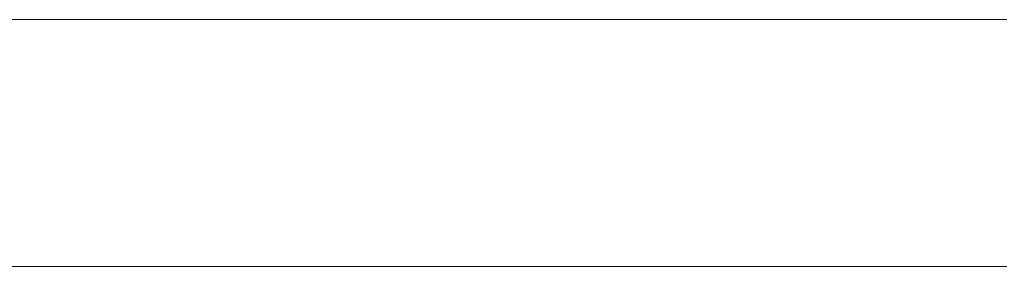
# Model space of a CAD drawing. Units: millimetres. Extents: x 0 to 24042, y 0 to 16800.
# Drawn here: x 16612 to 16668, y 966 to 980 of the extents above; entities that cross this region are included whole.
import ezdxf

# ---------------------------------------------------------------- set-up
doc = ezdxf.new("R2010")
doc.units = ezdxf.units.MM
doc.header["$MEASUREMENT"] = 0
doc.layers.add('(1) Shape lines', color=7, linetype='Continuous', lineweight=35)

# ---------------------------------------------------------------- blocks, each defined once
blk = doc.blocks.new('HATCH_218_5ec53f49-f9d5-4373-a66b-0a4e7c244100')
at = {"layer": '(1) Shape lines', "color": 0, "lineweight": 9}
for p, q in [((16612.924, 980), (16611.685, 980)), ((16613.002, 966), (16611.685, 966))]:
    blk.add_line(p, q, dxfattribs=at)
blk = doc.blocks.new('HATCH_219_d5b3e21b-04ec-434c-9120-d0759969086d')
at = {"layer": '(1) Shape lines', "color": 0, "lineweight": 9}
for p, q in [((16613.619, 980), (16612.924, 980)), ((16613.619, 966), (16613.002, 966))]:
    blk.add_line(p, q, dxfattribs=at)
blk = doc.blocks.new('HATCH_224_ffb0cd46-656e-4bc2-bf23-e9ed97118052')
at = {"layer": '(1) Shape lines', "color": 0, "lineweight": 9}
for p, q in [((16615.151, 980), (16613.619, 980)), ((16615.248, 966), (16613.619, 966))]:
    blk.add_line(p, q, dxfattribs=at)
blk = doc.blocks.new('HATCH_225_806a27e3-6171-4bae-bed8-bbcd9a818363')
at = {"layer": '(1) Shape lines', "color": 0, "lineweight": 9}
for p, q in [((16616.052, 980), (16615.151, 980)), ((16616.052, 966), (16615.248, 966))]:
    blk.add_line(p, q, dxfattribs=at)
blk = doc.blocks.new('HATCH_230_b682ffd6-90dd-4c2b-9e4e-21adc5aa793e')
at = {"layer": '(1) Shape lines', "color": 0, "lineweight": 9}
for p, q in [((16616.555, 980), (16616.052, 980)), ((16616.586, 966), (16616.052, 966))]:
    blk.add_line(p, q, dxfattribs=at)
blk = doc.blocks.new('HATCH_231_bbd9448c-d009-408c-8b33-70920152d256')
at = {"layer": '(1) Shape lines', "color": 0, "lineweight": 9}
for p, q in [((16616.854, 980), (16616.555, 980)), ((16616.854, 966), (16616.586, 966))]:
    blk.add_line(p, q, dxfattribs=at)
blk = doc.blocks.new('HATCH_236_c7373413-5c4d-4baf-84de-e56a87c8cedb')
at = {"layer": '(1) Shape lines', "color": 0, "lineweight": 9}
for p, q in [((16617.925, 980), (16616.854, 980)), ((16617.992, 966), (16616.854, 966))]:
    blk.add_line(p, q, dxfattribs=at)
blk = doc.blocks.new('HATCH_237_2af35dab-9bba-48a6-b65e-fcbc0d5a1524')
at = {"layer": '(1) Shape lines', "color": 0, "lineweight": 9}
for p, q in [((16618.623, 980), (16617.925, 980)), ((16618.623, 966), (16617.992, 966))]:
    blk.add_line(p, q, dxfattribs=at)
blk = doc.blocks.new('HATCH_240_bebc1f6e-5da6-46e1-829e-17fdeced9527')
at = {"layer": '(1) Shape lines', "color": 0, "lineweight": 9}
for p, q in [((16623.694, 980), (16618.623, 980)), ((16624.012, 966), (16618.623, 966))]:
    blk.add_line(p, q, dxfattribs=at)
blk = doc.blocks.new('HATCH_241_bc95e279-9f21-4d97-a844-f0b5d49934da')
at = {"layer": '(1) Shape lines', "color": 0, "lineweight": 9}
for p, q in [((16630.435, 980), (16623.694, 980)), ((16630.435, 966), (16624.012, 966))]:
    blk.add_line(p, q, dxfattribs=at)
blk = doc.blocks.new('HATCH_246_5e692b32-14cf-4d0f-a9b1-31965b0fe4a9')
at = {"layer": '(1) Shape lines', "color": 0, "lineweight": 9}
for p, q in [((16632.57, 980), (16630.435, 980)), ((16632.701, 966), (16630.435, 966))]:
    blk.add_line(p, q, dxfattribs=at)
blk = doc.blocks.new('HATCH_247_a4e6bfb4-6747-499e-ba0a-53b7e9597897')
at = {"layer": '(1) Shape lines', "color": 0, "lineweight": 9}
for p, q in [((16635.358, 980), (16632.57, 980)), ((16635.358, 966), (16632.701, 966))]:
    blk.add_line(p, q, dxfattribs=at)
blk = doc.blocks.new('HATCH_252_34ae44eb-096e-4597-8656-d773c4d8825d')
at = {"layer": '(1) Shape lines', "color": 0, "lineweight": 9}
for p, q in [((16636.835, 980), (16635.358, 980)), ((16636.926, 966), (16635.358, 966))]:
    blk.add_line(p, q, dxfattribs=at)
blk = doc.blocks.new('HATCH_253_b3dfa6e4-8101-435b-9e23-81c422b8204a')
at = {"layer": '(1) Shape lines', "color": 0, "lineweight": 9}
for p, q in [((16638.75, 980), (16636.835, 980)), ((16638.75, 966), (16636.926, 966))]:
    blk.add_line(p, q, dxfattribs=at)
blk = doc.blocks.new('HATCH_258_2e79a7dc-26c6-41d0-9c63-05a3b07f3501')
at = {"layer": '(1) Shape lines', "color": 0, "lineweight": 9}
for p, q in [((16638.822, 980), (16638.75, 980)), ((16638.826, 966), (16638.75, 966))]:
    blk.add_line(p, q, dxfattribs=at)
blk = doc.blocks.new('HATCH_259_201e18d9-74b0-4719-913e-d37f78c7862f')
at = {"layer": '(1) Shape lines', "color": 0, "lineweight": 9}
for p, q in [((16638.914, 980), (16638.822, 980)), ((16638.914, 966), (16638.826, 966))]:
    blk.add_line(p, q, dxfattribs=at)
blk = doc.blocks.new('HATCH_264_4f33aaab-9aa2-4057-aa6a-e0964b31a8d4')
at = {"layer": '(1) Shape lines', "color": 0, "lineweight": 9}
for p, q in [((16639.166, 980), (16638.914, 980)), ((16639.181, 966), (16638.914, 966))]:
    blk.add_line(p, q, dxfattribs=at)
blk = doc.blocks.new('HATCH_265_e5a9c647-cc30-413f-b044-d7e8b3618d58')
at = {"layer": '(1) Shape lines', "color": 0, "lineweight": 9}
for p, q in [((16639.491, 980), (16639.166, 980)), ((16639.491, 966), (16639.181, 966))]:
    blk.add_line(p, q, dxfattribs=at)
blk = doc.blocks.new('HATCH_270_9af789d0-2464-4760-a78f-a3854f3c87a3')
at = {"layer": '(1) Shape lines', "color": 0, "lineweight": 9}
for p, q in [((16640.023, 980), (16639.491, 980)), ((16640.055, 966), (16639.491, 966))]:
    blk.add_line(p, q, dxfattribs=at)
blk = doc.blocks.new('HATCH_271_384b8c77-3f6f-450c-b2be-c44f8e5fcc76')
at = {"layer": '(1) Shape lines', "color": 0, "lineweight": 9}
for p, q in [((16640.709, 980), (16640.023, 980)), ((16640.709, 966), (16640.055, 966))]:
    blk.add_line(p, q, dxfattribs=at)
blk = doc.blocks.new('HATCH_276_9f697d14-37b5-47ae-a7a8-07bbe3128618')
at = {"layer": '(1) Shape lines', "color": 0, "lineweight": 9}
for p, q in [((16640.78, 980), (16640.709, 980)), ((16640.785, 966), (16640.709, 966))]:
    blk.add_line(p, q, dxfattribs=at)
blk = doc.blocks.new('HATCH_277_168de55f-17e6-49aa-b69d-c4cf0be8b73f')
at = {"layer": '(1) Shape lines', "color": 0, "lineweight": 9}
for p, q in [((16640.872, 980), (16640.78, 980)), ((16640.872, 966), (16640.785, 966))]:
    blk.add_line(p, q, dxfattribs=at)
blk = doc.blocks.new('HATCH_282_9347b426-58f1-4516-8e39-9ba2609efcbf')
at = {"layer": '(1) Shape lines', "color": 0, "lineweight": 9}
for p, q in [((16640.885, 980), (16640.872, 980)), ((16640.886, 966), (16640.872, 966))]:
    blk.add_line(p, q, dxfattribs=at)
blk = doc.blocks.new('HATCH_283_957dbd7e-069d-48e6-a07c-d56cdf2c6492')
at = {"layer": '(1) Shape lines', "color": 0, "lineweight": 9}
for p, q in [((16640.901, 980), (16640.885, 980)), ((16640.901, 966), (16640.886, 966))]:
    blk.add_line(p, q, dxfattribs=at)
blk = doc.blocks.new('HATCH_288_8ee94756-b180-4053-b83f-fe6732170dc4')
at = {"layer": '(1) Shape lines', "color": 0, "lineweight": 9}
for p, q in [((16641.598, 980), (16640.901, 980)), ((16641.641, 966), (16640.901, 966))]:
    blk.add_line(p, q, dxfattribs=at)
blk = doc.blocks.new('HATCH_289_97205760-1563-430e-80fa-013b07cca12d')
at = {"layer": '(1) Shape lines', "color": 0, "lineweight": 9}
for p, q in [((16642.495, 980), (16641.598, 980)), ((16642.495, 966), (16641.641, 966))]:
    blk.add_line(p, q, dxfattribs=at)
blk = doc.blocks.new('HATCH_294_acd3623b-ed60-4e75-aeb0-026ee2e3538d')
at = {"layer": '(1) Shape lines', "color": 0, "lineweight": 9}
for p, q in [((16642.587, 980), (16642.495, 980)), ((16642.592, 966), (16642.495, 966))]:
    blk.add_line(p, q, dxfattribs=at)
blk = doc.blocks.new('HATCH_295_afa4a263-a8d5-4f6c-8249-7e05a4555ec5')
at = {"layer": '(1) Shape lines', "color": 0, "lineweight": 9}
for p, q in [((16642.705, 980), (16642.587, 980)), ((16642.705, 966), (16642.592, 966))]:
    blk.add_line(p, q, dxfattribs=at)
blk = doc.blocks.new('HATCH_300_10f39ed9-f399-40bc-b1a2-b43d4765231e')
at = {"layer": '(1) Shape lines', "color": 0, "lineweight": 9}
for p, q in [((16643.203, 980), (16642.705, 980)), ((16643.233, 966), (16642.705, 966))]:
    blk.add_line(p, q, dxfattribs=at)
blk = doc.blocks.new('HATCH_301_21e9f0e5-35a8-4e54-bb03-e04fa5f142ba')
at = {"layer": '(1) Shape lines', "color": 0, "lineweight": 9}
for p, q in [((16643.842, 980), (16643.203, 980)), ((16643.842, 966), (16643.233, 966))]:
    blk.add_line(p, q, dxfattribs=at)
blk = doc.blocks.new('HATCH_306_0128b69d-44e3-493e-91fe-bc34bef3f7fd')
at = {"layer": '(1) Shape lines', "color": 0, "lineweight": 9}
for p, q in [((16643.961, 980), (16643.842, 980)), ((16643.969, 966), (16643.842, 966))]:
    blk.add_line(p, q, dxfattribs=at)
blk = doc.blocks.new('HATCH_307_ebe45794-66cd-49c3-a961-eec5e9b3ee89')
at = {"layer": '(1) Shape lines', "color": 0, "lineweight": 9}
for p, q in [((16644.115, 980), (16643.961, 980)), ((16644.115, 966), (16643.969, 966))]:
    blk.add_line(p, q, dxfattribs=at)
blk = doc.blocks.new('HATCH_312_2cc06cfb-13af-42e9-8474-5a2462bdd9ea')
at = {"layer": '(1) Shape lines', "color": 0, "lineweight": 9}
for p, q in [((16644.21, 980), (16644.115, 980)), ((16644.215, 966), (16644.115, 966))]:
    blk.add_line(p, q, dxfattribs=at)
blk = doc.blocks.new('HATCH_313_c6755143-5981-410a-84a2-501af9805cdf')
at = {"layer": '(1) Shape lines', "color": 0, "lineweight": 9}
for p, q in [((16644.331, 980), (16644.21, 980)), ((16644.331, 966), (16644.215, 966))]:
    blk.add_line(p, q, dxfattribs=at)
blk = doc.blocks.new('HATCH_318_86773908-b089-40b5-ac6d-4ae12248b143')
at = {"layer": '(1) Shape lines', "color": 0, "lineweight": 9}
for p, q in [((16644.876, 980), (16644.331, 980)), ((16644.91, 966), (16644.331, 966))]:
    blk.add_line(p, q, dxfattribs=at)
blk = doc.blocks.new('HATCH_319_eab38585-ef9a-4068-90d1-7758ee0c2e17')
at = {"layer": '(1) Shape lines', "color": 0, "lineweight": 9}
for p, q in [((16645.574, 980), (16644.876, 980)), ((16645.574, 966), (16644.91, 966))]:
    blk.add_line(p, q, dxfattribs=at)
blk = doc.blocks.new('HATCH_324_7a7519a8-ee9b-417e-b896-d41b3d0a5270')
at = {"layer": '(1) Shape lines', "color": 0, "lineweight": 9}
for p, q in [((16645.669, 980), (16645.574, 980)), ((16645.674, 966), (16645.574, 966))]:
    blk.add_line(p, q, dxfattribs=at)
blk = doc.blocks.new('HATCH_325_71257597-a6e1-4116-836d-136606df9134')
at = {"layer": '(1) Shape lines', "color": 0, "lineweight": 9}
for p, q in [((16645.79, 980), (16645.669, 980)), ((16645.79, 966), (16645.674, 966))]:
    blk.add_line(p, q, dxfattribs=at)
blk = doc.blocks.new('HATCH_330_64f50798-e050-4d7c-b212-2e5a87e0d360')
at = {"layer": '(1) Shape lines', "color": 0, "lineweight": 9}
for p, q in [((16646.013, 980), (16645.79, 980)), ((16646.027, 966), (16645.79, 966))]:
    blk.add_line(p, q, dxfattribs=at)
blk = doc.blocks.new('HATCH_331_e9a4d8c0-60a3-40b0-bd04-03b9582428d5')
at = {"layer": '(1) Shape lines', "color": 0, "lineweight": 9}
for p, q in [((16646.299, 980), (16646.013, 980)), ((16646.299, 966), (16646.027, 966))]:
    blk.add_line(p, q, dxfattribs=at)
blk = doc.blocks.new('HATCH_336_66ddfbf9-bad0-4668-9f4a-7d51cc74d97b')
at = {"layer": '(1) Shape lines', "color": 0, "lineweight": 9}
for p, q in [((16646.554, 980), (16646.299, 980)), ((16646.57, 966), (16646.299, 966))]:
    blk.add_line(p, q, dxfattribs=at)
blk = doc.blocks.new('HATCH_337_198542da-9eb7-4a10-9aed-08e010cfbc65')
at = {"layer": '(1) Shape lines', "color": 0, "lineweight": 9}
for p, q in [((16646.88, 980), (16646.554, 980)), ((16646.88, 966), (16646.57, 966))]:
    blk.add_line(p, q, dxfattribs=at)
blk = doc.blocks.new('HATCH_342_023c27fa-345a-45ba-b938-9399ac1373d6')
at = {"layer": '(1) Shape lines', "color": 0, "lineweight": 9}
for p, q in [((16646.971, 980), (16646.88, 980)), ((16646.976, 966), (16646.88, 966))]:
    blk.add_line(p, q, dxfattribs=at)
blk = doc.blocks.new('HATCH_343_c6dcf42d-3f7c-4494-aa27-0233f417b9fe')
at = {"layer": '(1) Shape lines', "color": 0, "lineweight": 9}
for p, q in [((16647.087, 980), (16646.971, 980)), ((16647.087, 966), (16646.976, 966))]:
    blk.add_line(p, q, dxfattribs=at)
blk = doc.blocks.new('HATCH_348_b36e2ffd-b827-452d-86c3-c4597ffead0d')
at = {"layer": '(1) Shape lines', "color": 0, "lineweight": 9}
for p, q in [((16647.505, 980), (16647.087, 980)), ((16647.531, 966), (16647.087, 966))]:
    blk.add_line(p, q, dxfattribs=at)
blk = doc.blocks.new('HATCH_349_08649395-c817-4bf0-923d-84c0c6c8c839')
at = {"layer": '(1) Shape lines', "color": 0, "lineweight": 9}
for p, q in [((16648.039, 980), (16647.505, 980)), ((16648.039, 966), (16647.531, 966))]:
    blk.add_line(p, q, dxfattribs=at)
blk = doc.blocks.new('HATCH_354_964e70dd-e58b-41b1-94e0-6c91a7d58d57')
at = {"layer": '(1) Shape lines', "color": 0, "lineweight": 9}
for p, q in [((16648.123, 980), (16648.039, 980)), ((16648.128, 966), (16648.039, 966))]:
    blk.add_line(p, q, dxfattribs=at)
blk = doc.blocks.new('HATCH_355_ea555877-66ab-4c25-9a8e-eab38e9bd891')
at = {"layer": '(1) Shape lines', "color": 0, "lineweight": 9}
for p, q in [((16648.231, 980), (16648.123, 980)), ((16648.231, 966), (16648.128, 966))]:
    blk.add_line(p, q, dxfattribs=at)
blk = doc.blocks.new('HATCH_360_7ee0d617-b33b-41b1-b154-133cc3ac2245')
at = {"layer": '(1) Shape lines', "color": 0, "lineweight": 9}
for p, q in [((16648.253, 980), (16648.231, 980)), ((16648.254, 966), (16648.231, 966))]:
    blk.add_line(p, q, dxfattribs=at)
blk = doc.blocks.new('HATCH_361_52525508-6cd9-47ca-82de-389f8d1818df')
at = {"layer": '(1) Shape lines', "color": 0, "lineweight": 9}
for p, q in [((16648.28, 980), (16648.253, 980)), ((16648.28, 966), (16648.254, 966))]:
    blk.add_line(p, q, dxfattribs=at)
blk = doc.blocks.new('HATCH_366_15c1edfd-fe91-45e8-91b6-5b1212b80482')
at = {"layer": '(1) Shape lines', "color": 0, "lineweight": 9}
for p, q in [((16648.611, 980), (16648.28, 980)), ((16648.632, 966), (16648.28, 966))]:
    blk.add_line(p, q, dxfattribs=at)
blk = doc.blocks.new('HATCH_367_c8fdee56-ca09-4758-805c-edc6cf88e8c4')
at = {"layer": '(1) Shape lines', "color": 0, "lineweight": 9}
for p, q in [((16649.033, 980), (16648.611, 980)), ((16649.033, 966), (16648.632, 966))]:
    blk.add_line(p, q, dxfattribs=at)
blk = doc.blocks.new('HATCH_372_68a6d1d9-10bb-47ed-8df4-0781e0293334')
at = {"layer": '(1) Shape lines', "color": 0, "lineweight": 9}
for p, q in [((16649.043, 980), (16649.033, 980)), ((16649.044, 966), (16649.033, 966))]:
    blk.add_line(p, q, dxfattribs=at)
blk = doc.blocks.new('HATCH_373_6c743fdb-beaa-43fa-aedf-48745480ea55')
at = {"layer": '(1) Shape lines', "color": 0, "lineweight": 9}
for p, q in [((16649.056, 980), (16649.043, 980)), ((16649.056, 966), (16649.044, 966))]:
    blk.add_line(p, q, dxfattribs=at)
blk = doc.blocks.new('HATCH_378_7e0bdacc-26c2-4cd7-8a1f-7e46d5dc3285')
at = {"layer": '(1) Shape lines', "color": 0, "lineweight": 9}
for p, q in [((16649.133, 980), (16649.056, 980)), ((16649.137, 966), (16649.056, 966))]:
    blk.add_line(p, q, dxfattribs=at)
blk = doc.blocks.new('HATCH_379_3be33993-31e9-4235-a58c-7cc816774285')
at = {"layer": '(1) Shape lines', "color": 0, "lineweight": 9}
for p, q in [((16649.23, 980), (16649.133, 980)), ((16649.23, 966), (16649.137, 966))]:
    blk.add_line(p, q, dxfattribs=at)
blk = doc.blocks.new('HATCH_384_cf89e815-eed7-4af7-8e1e-15e4aacf417b')
at = {"layer": '(1) Shape lines', "color": 0, "lineweight": 9}
for p, q in [((16649.49, 980), (16649.23, 980)), ((16649.506, 966), (16649.23, 966))]:
    blk.add_line(p, q, dxfattribs=at)
blk = doc.blocks.new('HATCH_385_2c3c4786-fc21-4497-9a0a-523e236b6d83')
at = {"layer": '(1) Shape lines', "color": 0, "lineweight": 9}
for p, q in [((16649.821, 980), (16649.49, 980)), ((16649.821, 966), (16649.506, 966))]:
    blk.add_line(p, q, dxfattribs=at)
blk = doc.blocks.new('HATCH_390_43fee2df-72e5-4a8e-a072-a8940f4f52ba')
at = {"layer": '(1) Shape lines', "color": 0, "lineweight": 9}
for p, q in [((16649.873, 980), (16649.821, 980)), ((16649.876, 966), (16649.821, 966))]:
    blk.add_line(p, q, dxfattribs=at)
blk = doc.blocks.new('HATCH_391_3067e3a3-5678-4ad2-8612-19be6d547394')
at = {"layer": '(1) Shape lines', "color": 0, "lineweight": 9}
for p, q in [((16649.94, 980), (16649.873, 980)), ((16649.94, 966), (16649.876, 966))]:
    blk.add_line(p, q, dxfattribs=at)
blk = doc.blocks.new('HATCH_396_94fb28a7-702d-4050-a221-97533fd9c0ef')
at = {"layer": '(1) Shape lines', "color": 0, "lineweight": 9}
for p, q in [((16650.006, 980), (16649.94, 980)), ((16650.01, 966), (16649.94, 966))]:
    blk.add_line(p, q, dxfattribs=at)
blk = doc.blocks.new('HATCH_397_0ee3ce35-3881-4228-ad3c-b4719bb22b53')
at = {"layer": '(1) Shape lines', "color": 0, "lineweight": 9}
for p, q in [((16650.091, 980), (16650.006, 980)), ((16650.091, 966), (16650.01, 966))]:
    blk.add_line(p, q, dxfattribs=at)
blk = doc.blocks.new('HATCH_402_79d5860a-557d-4e13-86fa-88ab58c4c911')
at = {"layer": '(1) Shape lines', "color": 0, "lineweight": 9}
for p, q in [((16650.357, 980), (16650.091, 980)), ((16650.373, 966), (16650.091, 966))]:
    blk.add_line(p, q, dxfattribs=at)
blk = doc.blocks.new('HATCH_403_c5f8ffdc-5520-4f7d-953e-eb3994a1fdd6')
at = {"layer": '(1) Shape lines', "color": 0, "lineweight": 9}
for p, q in [((16650.695, 980), (16650.357, 980)), ((16650.695, 966), (16650.373, 966))]:
    blk.add_line(p, q, dxfattribs=at)
blk = doc.blocks.new('HATCH_408_99258ca1-a18a-466b-b701-76b4117c20a4')
at = {"layer": '(1) Shape lines', "color": 0, "lineweight": 9}
for p, q in [((16650.751, 980), (16650.695, 980)), ((16650.754, 966), (16650.695, 966))]:
    blk.add_line(p, q, dxfattribs=at)
blk = doc.blocks.new('HATCH_409_f568e1d9-0cb6-4041-8b33-e4fb1606d2ac')
at = {"layer": '(1) Shape lines', "color": 0, "lineweight": 9}
for p, q in [((16650.821, 980), (16650.751, 980)), ((16650.821, 966), (16650.754, 966))]:
    blk.add_line(p, q, dxfattribs=at)
blk = doc.blocks.new('HATCH_414_96e3be48-a958-4cc7-919f-717b0f80c2fa')
at = {"layer": '(1) Shape lines', "color": 0, "lineweight": 9}
for p, q in [((16650.881, 980), (16650.821, 980)), ((16650.884, 966), (16650.821, 966))]:
    blk.add_line(p, q, dxfattribs=at)
blk = doc.blocks.new('HATCH_415_32bc3b79-02ab-47f8-9367-c4a53625121d')
at = {"layer": '(1) Shape lines', "color": 0, "lineweight": 9}
for p, q in [((16650.956, 980), (16650.881, 980)), ((16650.956, 966), (16650.884, 966))]:
    blk.add_line(p, q, dxfattribs=at)
blk = doc.blocks.new('HATCH_420_b82f44a6-b9e5-4581-a5c3-d0a22761aa74')
at = {"layer": '(1) Shape lines', "color": 0, "lineweight": 9}
for p, q in [((16651.121, 980), (16650.956, 980)), ((16651.131, 966), (16650.956, 966))]:
    blk.add_line(p, q, dxfattribs=at)
blk = doc.blocks.new('HATCH_421_2b529e38-e503-479d-9cc2-d6d5c41bfd8b')
at = {"layer": '(1) Shape lines', "color": 0, "lineweight": 9}
for p, q in [((16651.329, 980), (16651.121, 980)), ((16651.329, 966), (16651.131, 966))]:
    blk.add_line(p, q, dxfattribs=at)
blk = doc.blocks.new('HATCH_426_53e1cd27-2c47-42bb-8ef5-b3880565e71b')
at = {"layer": '(1) Shape lines', "color": 0, "lineweight": 9}
for p, q in [((16651.374, 980), (16651.329, 980)), ((16651.376, 966), (16651.329, 966))]:
    blk.add_line(p, q, dxfattribs=at)
blk = doc.blocks.new('HATCH_427_191a4dec-88aa-4ace-9d76-0acf0d993816')
at = {"layer": '(1) Shape lines', "color": 0, "lineweight": 9}
for p, q in [((16651.43, 980), (16651.374, 980)), ((16651.43, 966), (16651.376, 966))]:
    blk.add_line(p, q, dxfattribs=at)
blk = doc.blocks.new('HATCH_432_d46dc4d1-0897-4703-81ea-03432fd3ab89')
at = {"layer": '(1) Shape lines', "color": 0, "lineweight": 9}
for p, q in [((16651.559, 980), (16651.43, 980)), ((16651.567, 966), (16651.43, 966))]:
    blk.add_line(p, q, dxfattribs=at)
blk = doc.blocks.new('HATCH_433_e85b5557-7a36-4342-91cf-828772e6a18e')
at = {"layer": '(1) Shape lines', "color": 0, "lineweight": 9}
for p, q in [((16651.723, 980), (16651.559, 980)), ((16651.723, 966), (16651.567, 966))]:
    blk.add_line(p, q, dxfattribs=at)
blk = doc.blocks.new('HATCH_438_8cd2aec9-e47a-4869-a659-eb0090a2d316')
at = {"layer": '(1) Shape lines', "color": 0, "lineweight": 9}
for p, q in [((16651.778, 980), (16651.723, 980)), ((16651.782, 966), (16651.723, 966))]:
    blk.add_line(p, q, dxfattribs=at)
blk = doc.blocks.new('HATCH_439_9f5e3d72-5229-4804-a06a-94102b60a5f6')
at = {"layer": '(1) Shape lines', "color": 0, "lineweight": 9}
for p, q in [((16651.848, 980), (16651.778, 980)), ((16651.848, 966), (16651.782, 966))]:
    blk.add_line(p, q, dxfattribs=at)
blk = doc.blocks.new('HATCH_444_f3fffac5-75ce-4359-bb93-f3717c325e35')
at = {"layer": '(1) Shape lines', "color": 0, "lineweight": 9}
for p, q in [((16652.029, 980), (16651.848, 980)), ((16652.04, 966), (16651.848, 966))]:
    blk.add_line(p, q, dxfattribs=at)
blk = doc.blocks.new('HATCH_445_279a68c8-f06c-4216-971f-6c77180a5040')
at = {"layer": '(1) Shape lines', "color": 0, "lineweight": 9}
for p, q in [((16652.258, 980), (16652.029, 980)), ((16652.258, 966), (16652.04, 966))]:
    blk.add_line(p, q, dxfattribs=at)
blk = doc.blocks.new('HATCH_450_44ad59f2-1fbc-4f17-b75b-ff1012a96396')
at = {"layer": '(1) Shape lines', "color": 0, "lineweight": 9}
for p, q in [((16652.274, 980), (16652.258, 980)), ((16652.275, 966), (16652.258, 966))]:
    blk.add_line(p, q, dxfattribs=at)
blk = doc.blocks.new('HATCH_451_fee4280a-fbd4-4466-98cb-7a891780b1ae')
at = {"layer": '(1) Shape lines', "color": 0, "lineweight": 9}
for p, q in [((16652.294, 980), (16652.274, 980)), ((16652.294, 966), (16652.275, 966))]:
    blk.add_line(p, q, dxfattribs=at)
blk = doc.blocks.new('HATCH_456_b2403b82-93f8-4d76-9947-8ab2a903848c')
at = {"layer": '(1) Shape lines', "color": 0, "lineweight": 9}
for p, q in [((16652.301, 980), (16652.294, 980)), ((16652.301, 966), (16652.294, 966))]:
    blk.add_line(p, q, dxfattribs=at)
blk = doc.blocks.new('HATCH_457_6306b538-43bf-40e1-8bde-57c1acda39a9')
at = {"layer": '(1) Shape lines', "color": 0, "lineweight": 9}
for p, q in [((16652.31, 980), (16652.301, 980)), ((16652.31, 966), (16652.301, 966))]:
    blk.add_line(p, q, dxfattribs=at)
blk = doc.blocks.new('HATCH_462_3861c823-ea61-4eaa-b249-09941a005c97')
at = {"layer": '(1) Shape lines', "color": 0, "lineweight": 9}
for p, q in [((16652.516, 980), (16652.31, 980)), ((16652.529, 966), (16652.31, 966))]:
    blk.add_line(p, q, dxfattribs=at)
blk = doc.blocks.new('HATCH_463_8ddbe3ed-beb2-4ee9-af90-8ac105018fd1')
at = {"layer": '(1) Shape lines', "color": 0, "lineweight": 9}
for p, q in [((16652.778, 980), (16652.516, 980)), ((16652.778, 966), (16652.529, 966))]:
    blk.add_line(p, q, dxfattribs=at)
blk = doc.blocks.new('HATCH_468_7dd3423b-23be-4a44-9c3f-215b312912f1')
at = {"layer": '(1) Shape lines', "color": 0, "lineweight": 9}
for p, q in [((16652.784, 980), (16652.778, 980)), ((16652.785, 966), (16652.778, 966))]:
    blk.add_line(p, q, dxfattribs=at)
blk = doc.blocks.new('HATCH_469_4d2da155-6338-4cec-9c12-9c5dbf9fb271')
at = {"layer": '(1) Shape lines', "color": 0, "lineweight": 9}
for p, q in [((16652.793, 980), (16652.784, 980)), ((16652.793, 966), (16652.785, 966))]:
    blk.add_line(p, q, dxfattribs=at)
blk = doc.blocks.new('HATCH_474_03099f4f-9f78-4c1c-939d-69eaa0981277')
at = {"layer": '(1) Shape lines', "color": 0, "lineweight": 9}
for p, q in [((16652.858, 980), (16652.793, 980)), ((16652.862, 966), (16652.793, 966))]:
    blk.add_line(p, q, dxfattribs=at)
blk = doc.blocks.new('HATCH_475_70a88357-2738-49cf-a894-927327ae114e')
at = {"layer": '(1) Shape lines', "color": 0, "lineweight": 9}
for p, q in [((16652.94, 980), (16652.858, 980)), ((16652.94, 966), (16652.862, 966))]:
    blk.add_line(p, q, dxfattribs=at)
blk = doc.blocks.new('HATCH_478_0ca22d99-1778-4d46-ac23-f9d23753fd2b')
at = {"layer": '(1) Shape lines', "color": 0, "lineweight": 9}
for p, q in [((16652.951, 980), (16652.94, 980)), ((16652.951, 966), (16652.94, 966))]:
    blk.add_line(p, q, dxfattribs=at)
blk = doc.blocks.new('HATCH_479_ac1bdf68-f4f1-415e-a952-ad2c3756d819')
at = {"layer": '(1) Shape lines', "color": 0, "lineweight": 9}
for p, q in [((16652.964, 980), (16652.951, 980)), ((16652.964, 966), (16652.951, 966))]:
    blk.add_line(p, q, dxfattribs=at)
blk = doc.blocks.new('HATCH_482_49eb0668-5d54-4b55-9693-69a48a9c7416')
at = {"layer": '(1) Shape lines', "color": 0, "lineweight": 9}
for p, q in [((16653.365, 980), (16652.964, 980)), ((16653.39, 966), (16652.964, 966))]:
    blk.add_line(p, q, dxfattribs=at)
blk = doc.blocks.new('HATCH_483_769e6244-9183-422e-a999-522f0faae893')
at = {"layer": '(1) Shape lines', "color": 0, "lineweight": 9}
for p, q in [((16653.873, 980), (16653.365, 980)), ((16653.873, 966), (16653.39, 966))]:
    blk.add_line(p, q, dxfattribs=at)
blk = doc.blocks.new('HATCH_486_85446e7a-5384-4543-ab79-bd2fdd01eec0')
at = {"layer": '(1) Shape lines', "color": 0, "lineweight": 9}
for p, q in [((16653.902, 980), (16653.873, 980)), ((16653.904, 966), (16653.873, 966))]:
    blk.add_line(p, q, dxfattribs=at)
blk = doc.blocks.new('HATCH_487_9e26412b-6638-4a40-9a53-52c8e66cc7ac')
at = {"layer": '(1) Shape lines', "color": 0, "lineweight": 9}
for p, q in [((16653.939, 980), (16653.902, 980)), ((16653.939, 966), (16653.904, 966))]:
    blk.add_line(p, q, dxfattribs=at)
blk = doc.blocks.new('HATCH_490_60ed35d5-fd1a-4850-8221-49f62285bf88')
at = {"layer": '(1) Shape lines', "color": 0, "lineweight": 9}
for p, q in [((16654.126, 980), (16653.939, 980)), ((16654.179, 966), (16653.939, 966))]:
    blk.add_line(p, q, dxfattribs=at)
blk = doc.blocks.new('HATCH_491_45e91d75-82a4-49ed-8f70-6eab07218be3')
at = {"layer": '(1) Shape lines', "color": 0, "lineweight": 9}
for p, q in [((16655.226, 980), (16654.126, 980)), ((16655.226, 966), (16654.179, 966))]:
    blk.add_line(p, q, dxfattribs=at)
blk = doc.blocks.new('HATCH_496_edcfc9b8-d458-4717-8161-19aa741e1007')
at = {"layer": '(1) Shape lines', "color": 0, "lineweight": 9}
for p, q in [((16655.232, 980), (16655.226, 980)), ((16655.233, 966), (16655.226, 966))]:
    blk.add_line(p, q, dxfattribs=at)
blk = doc.blocks.new('HATCH_497_f33fbfea-5b7d-4bfb-88f3-f2267c85a442')
at = {"layer": '(1) Shape lines', "color": 0, "lineweight": 9}
for p, q in [((16655.269, 980), (16655.232, 980)), ((16655.269, 966), (16655.233, 966))]:
    blk.add_line(p, q, dxfattribs=at)
blk = doc.blocks.new('HATCH_502_ff40e6f3-57ed-43f4-96dc-9fdb9740ebae')
at = {"layer": '(1) Shape lines', "color": 0, "lineweight": 9}
for p, q in [((16655.502, 980), (16655.269, 980)), ((16655.578, 966), (16655.269, 966))]:
    blk.add_line(p, q, dxfattribs=at)
blk = doc.blocks.new('HATCH_503_ecd8fa28-3737-45cb-991e-9614c230fd2b')
at = {"layer": '(1) Shape lines', "color": 0, "lineweight": 9}
for p, q in [((16657.069, 980), (16655.502, 980)), ((16657.069, 966), (16655.578, 966))]:
    blk.add_line(p, q, dxfattribs=at)
blk = doc.blocks.new('HATCH_508_92e34840-bc5d-450a-b3fe-1ca20f69adee')
at = {"layer": '(1) Shape lines', "color": 0, "lineweight": 9}
for p, q in [((16657.131, 980), (16657.069, 980)), ((16657.156, 966), (16657.069, 966))]:
    blk.add_line(p, q, dxfattribs=at)
blk = doc.blocks.new('HATCH_509_7701d237-61cf-49af-bd27-69ff96dadcc9')
at = {"layer": '(1) Shape lines', "color": 0, "lineweight": 9}
for p, q in [((16657.648, 980), (16657.131, 980)), ((16657.648, 966), (16657.156, 966))]:
    blk.add_line(p, q, dxfattribs=at)
blk = doc.blocks.new('HATCH_514_b25c7853-01ff-4a8e-b8c4-e193a16d555d')
at = {"layer": '(1) Shape lines', "color": 0, "lineweight": 9}
for p, q in [((16657.79, 980), (16657.648, 980)), ((16657.851, 966), (16657.648, 966))]:
    blk.add_line(p, q, dxfattribs=at)
blk = doc.blocks.new('HATCH_515_49b94985-01a6-4b3a-a6e0-d5797d098b85')
at = {"layer": '(1) Shape lines', "color": 0, "lineweight": 9}
for p, q in [((16659.065, 980), (16657.79, 980)), ((16659.065, 966), (16657.851, 966))]:
    blk.add_line(p, q, dxfattribs=at)
blk = doc.blocks.new('HATCH_520_034e938b-3a74-48e6-9ac7-9a26c71684f3')
at = {"layer": '(1) Shape lines', "color": 0, "lineweight": 9}
for p, q in [((16659.223, 980), (16659.065, 980)), ((16659.297, 966), (16659.065, 966))]:
    blk.add_line(p, q, dxfattribs=at)
blk = doc.blocks.new('HATCH_521_f130de43-01a7-42b4-8e56-8c47a655aba8')
at = {"layer": '(1) Shape lines', "color": 0, "lineweight": 9}
for p, q in [((16660.763, 980), (16659.223, 980)), ((16660.763, 966), (16659.297, 966))]:
    blk.add_line(p, q, dxfattribs=at)
blk = doc.blocks.new('HATCH_528_ed90f390-f3c7-4463-b42e-269cb5655f03')
at = {"layer": '(1) Shape lines', "color": 0, "lineweight": 9}
for p, q in [((16661.015, 980), (16660.763, 980)), ((16661.148, 966), (16660.763, 966))]:
    blk.add_line(p, q, dxfattribs=at)
blk = doc.blocks.new('HATCH_529_0e8b102d-deae-400b-be78-fd3a1acfa682')
at = {"layer": '(1) Shape lines', "color": 0, "lineweight": 9}
for p, q in [((16663.755, 980), (16661.015, 980)), ((16663.755, 966), (16661.148, 966))]:
    blk.add_line(p, q, dxfattribs=at)
blk = doc.blocks.new('HATCH_536_27cdda53-d769-4e72-9744-90ec7afde279')
at = {"layer": '(1) Shape lines', "color": 0, "lineweight": 9}
for p, q in [((16663.858, 980), (16663.755, 980)), ((16663.925, 966), (16663.755, 966))]:
    blk.add_line(p, q, dxfattribs=at)
blk = doc.blocks.new('HATCH_537_92f0040f-4a9a-428c-84f6-7649f83bcf6f')
at = {"layer": '(1) Shape lines', "color": 0, "lineweight": 9}
for p, q in [((16665.254, 980), (16663.858, 980)), ((16665.254, 966), (16663.925, 966))]:
    blk.add_line(p, q, dxfattribs=at)
blk = doc.blocks.new('HATCH_544_a0bcb341-ba35-49bd-b53e-cd65bc556e35')
at = {"layer": '(1) Shape lines', "color": 0, "lineweight": 9}
for p, q in [((16665.333, 980), (16665.254, 980)), ((16665.393, 966), (16665.254, 966))]:
    blk.add_line(p, q, dxfattribs=at)
blk = doc.blocks.new('HATCH_545_8c914b54-64ca-44a0-99ac-a1c9c51596eb')
at = {"layer": '(1) Shape lines', "color": 0, "lineweight": 9}
for p, q in [((16666.563, 980), (16665.333, 980)), ((16666.563, 966), (16665.393, 966))]:
    blk.add_line(p, q, dxfattribs=at)
blk = doc.blocks.new('HATCH_552_0f29683f-f1c7-4fea-8274-6559bb78274d')
at = {"layer": '(1) Shape lines', "color": 0, "lineweight": 9}
for p, q in [((16666.647, 980), (16666.563, 980)), ((16666.719, 966), (16666.563, 966))]:
    blk.add_line(p, q, dxfattribs=at)
blk = doc.blocks.new('HATCH_553_20cbb71f-dc36-42e9-8dcb-295c06cad95a')
at = {"layer": '(1) Shape lines', "color": 0, "lineweight": 9}
for p, q in [((16668.133, 980), (16666.647, 980)), ((16668.133, 966), (16666.719, 966))]:
    blk.add_line(p, q, dxfattribs=at)
blk = doc.blocks.new('GROUP_0_efc2d8ac-8651-496f-baef-6d34940029f2')
at = {"layer": '(1) Shape lines', "color": 154, "linetype": 'ByBlock'}
for name in ['HATCH_241_bc95e279-9f21-4d97-a844-f0b5d49934da', 'HATCH_246_5e692b32-14cf-4d0f-a9b1-31965b0fe4a9', 'HATCH_247_a4e6bfb4-6747-499e-ba0a-53b7e9597897', 'HATCH_252_34ae44eb-096e-4597-8656-d773c4d8825d', 'HATCH_253_b3dfa6e4-8101-435b-9e23-81c422b8204a', 'HATCH_258_2e79a7dc-26c6-41d0-9c63-05a3b07f3501', 'HATCH_259_201e18d9-74b0-4719-913e-d37f78c7862f', 'HATCH_264_4f33aaab-9aa2-4057-aa6a-e0964b31a8d4', 'HATCH_265_e5a9c647-cc30-413f-b044-d7e8b3618d58', 'HATCH_270_9af789d0-2464-4760-a78f-a3854f3c87a3', 'HATCH_271_384b8c77-3f6f-450c-b2be-c44f8e5fcc76', 'HATCH_276_9f697d14-37b5-47ae-a7a8-07bbe3128618', 'HATCH_277_168de55f-17e6-49aa-b69d-c4cf0be8b73f', 'HATCH_282_9347b426-58f1-4516-8e39-9ba2609efcbf', 'HATCH_283_957dbd7e-069d-48e6-a07c-d56cdf2c6492', 'HATCH_288_8ee94756-b180-4053-b83f-fe6732170dc4', 'HATCH_289_97205760-1563-430e-80fa-013b07cca12d', 'HATCH_294_acd3623b-ed60-4e75-aeb0-026ee2e3538d', 'HATCH_295_afa4a263-a8d5-4f6c-8249-7e05a4555ec5', 'HATCH_300_10f39ed9-f399-40bc-b1a2-b43d4765231e', 'HATCH_301_21e9f0e5-35a8-4e54-bb03-e04fa5f142ba', 'HATCH_306_0128b69d-44e3-493e-91fe-bc34bef3f7fd', 'HATCH_307_ebe45794-66cd-49c3-a961-eec5e9b3ee89', 'HATCH_312_2cc06cfb-13af-42e9-8474-5a2462bdd9ea', 'HATCH_313_c6755143-5981-410a-84a2-501af9805cdf', 'HATCH_318_86773908-b089-40b5-ac6d-4ae12248b143', 'HATCH_319_eab38585-ef9a-4068-90d1-7758ee0c2e17', 'HATCH_324_7a7519a8-ee9b-417e-b896-d41b3d0a5270', 'HATCH_325_71257597-a6e1-4116-836d-136606df9134', 'HATCH_330_64f50798-e050-4d7c-b212-2e5a87e0d360', 'HATCH_331_e9a4d8c0-60a3-40b0-bd04-03b9582428d5', 'HATCH_336_66ddfbf9-bad0-4668-9f4a-7d51cc74d97b', 'HATCH_337_198542da-9eb7-4a10-9aed-08e010cfbc65', 'HATCH_342_023c27fa-345a-45ba-b938-9399ac1373d6', 'HATCH_343_c6dcf42d-3f7c-4494-aa27-0233f417b9fe', 'HATCH_348_b36e2ffd-b827-452d-86c3-c4597ffead0d', 'HATCH_349_08649395-c817-4bf0-923d-84c0c6c8c839', 'HATCH_354_964e70dd-e58b-41b1-94e0-6c91a7d58d57', 'HATCH_355_ea555877-66ab-4c25-9a8e-eab38e9bd891', 'HATCH_360_7ee0d617-b33b-41b1-b154-133cc3ac2245', 'HATCH_361_52525508-6cd9-47ca-82de-389f8d1818df', 'HATCH_366_15c1edfd-fe91-45e8-91b6-5b1212b80482', 'HATCH_367_c8fdee56-ca09-4758-805c-edc6cf88e8c4', 'HATCH_372_68a6d1d9-10bb-47ed-8df4-0781e0293334', 'HATCH_373_6c743fdb-beaa-43fa-aedf-48745480ea55', 'HATCH_378_7e0bdacc-26c2-4cd7-8a1f-7e46d5dc3285', 'HATCH_379_3be33993-31e9-4235-a58c-7cc816774285', 'HATCH_384_cf89e815-eed7-4af7-8e1e-15e4aacf417b', 'HATCH_385_2c3c4786-fc21-4497-9a0a-523e236b6d83', 'HATCH_390_43fee2df-72e5-4a8e-a072-a8940f4f52ba', 'HATCH_391_3067e3a3-5678-4ad2-8612-19be6d547394', 'HATCH_396_94fb28a7-702d-4050-a221-97533fd9c0ef', 'HATCH_397_0ee3ce35-3881-4228-ad3c-b4719bb22b53', 'HATCH_402_79d5860a-557d-4e13-86fa-88ab58c4c911', 'HATCH_403_c5f8ffdc-5520-4f7d-953e-eb3994a1fdd6', 'HATCH_408_99258ca1-a18a-466b-b701-76b4117c20a4', 'HATCH_409_f568e1d9-0cb6-4041-8b33-e4fb1606d2ac', 'HATCH_414_96e3be48-a958-4cc7-919f-717b0f80c2fa', 'HATCH_415_32bc3b79-02ab-47f8-9367-c4a53625121d', 'HATCH_420_b82f44a6-b9e5-4581-a5c3-d0a22761aa74', 'HATCH_421_2b529e38-e503-479d-9cc2-d6d5c41bfd8b', 'HATCH_426_53e1cd27-2c47-42bb-8ef5-b3880565e71b', 'HATCH_427_191a4dec-88aa-4ace-9d76-0acf0d993816', 'HATCH_432_d46dc4d1-0897-4703-81ea-03432fd3ab89', 'HATCH_433_e85b5557-7a36-4342-91cf-828772e6a18e', 'HATCH_438_8cd2aec9-e47a-4869-a659-eb0090a2d316', 'HATCH_439_9f5e3d72-5229-4804-a06a-94102b60a5f6', 'HATCH_444_f3fffac5-75ce-4359-bb93-f3717c325e35', 'HATCH_445_279a68c8-f06c-4216-971f-6c77180a5040', 'HATCH_450_44ad59f2-1fbc-4f17-b75b-ff1012a96396', 'HATCH_451_fee4280a-fbd4-4466-98cb-7a891780b1ae', 'HATCH_456_b2403b82-93f8-4d76-9947-8ab2a903848c', 'HATCH_457_6306b538-43bf-40e1-8bde-57c1acda39a9', 'HATCH_462_3861c823-ea61-4eaa-b249-09941a005c97', 'HATCH_463_8ddbe3ed-beb2-4ee9-af90-8ac105018fd1', 'HATCH_468_7dd3423b-23be-4a44-9c3f-215b312912f1', 'HATCH_469_4d2da155-6338-4cec-9c12-9c5dbf9fb271', 'HATCH_474_03099f4f-9f78-4c1c-939d-69eaa0981277', 'HATCH_475_70a88357-2738-49cf-a894-927327ae114e', 'HATCH_478_0ca22d99-1778-4d46-ac23-f9d23753fd2b', 'HATCH_479_ac1bdf68-f4f1-415e-a952-ad2c3756d819', 'HATCH_482_49eb0668-5d54-4b55-9693-69a48a9c7416', 'HATCH_483_769e6244-9183-422e-a999-522f0faae893', 'HATCH_486_85446e7a-5384-4543-ab79-bd2fdd01eec0', 'HATCH_487_9e26412b-6638-4a40-9a53-52c8e66cc7ac', 'HATCH_218_5ec53f49-f9d5-4373-a66b-0a4e7c244100', 'HATCH_219_d5b3e21b-04ec-434c-9120-d0759969086d', 'HATCH_224_ffb0cd46-656e-4bc2-bf23-e9ed97118052', 'HATCH_225_806a27e3-6171-4bae-bed8-bbcd9a818363', 'HATCH_230_b682ffd6-90dd-4c2b-9e4e-21adc5aa793e', 'HATCH_231_bbd9448c-d009-408c-8b33-70920152d256', 'HATCH_236_c7373413-5c4d-4baf-84de-e56a87c8cedb', 'HATCH_237_2af35dab-9bba-48a6-b65e-fcbc0d5a1524', 'HATCH_240_bebc1f6e-5da6-46e1-829e-17fdeced9527', 'HATCH_490_60ed35d5-fd1a-4850-8221-49f62285bf88', 'HATCH_491_45e91d75-82a4-49ed-8f70-6eab07218be3', 'HATCH_496_edcfc9b8-d458-4717-8161-19aa741e1007', 'HATCH_497_f33fbfea-5b7d-4bfb-88f3-f2267c85a442', 'HATCH_502_ff40e6f3-57ed-43f4-96dc-9fdb9740ebae', 'HATCH_503_ecd8fa28-3737-45cb-991e-9614c230fd2b', 'HATCH_508_92e34840-bc5d-450a-b3fe-1ca20f69adee', 'HATCH_509_7701d237-61cf-49af-bd27-69ff96dadcc9', 'HATCH_514_b25c7853-01ff-4a8e-b8c4-e193a16d555d', 'HATCH_515_49b94985-01a6-4b3a-a6e0-d5797d098b85', 'HATCH_520_034e938b-3a74-48e6-9ac7-9a26c71684f3', 'HATCH_521_f130de43-01a7-42b4-8e56-8c47a655aba8', 'HATCH_528_ed90f390-f3c7-4463-b42e-269cb5655f03', 'HATCH_529_0e8b102d-deae-400b-be78-fd3a1acfa682', 'HATCH_536_27cdda53-d769-4e72-9744-90ec7afde279', 'HATCH_537_92f0040f-4a9a-428c-84f6-7649f83bcf6f', 'HATCH_544_a0bcb341-ba35-49bd-b53e-cd65bc556e35', 'HATCH_545_8c914b54-64ca-44a0-99ac-a1c9c51596eb', 'HATCH_552_0f29683f-f1c7-4fea-8274-6559bb78274d', 'HATCH_553_20cbb71f-dc36-42e9-8dcb-295c06cad95a']:
    blk.add_blockref(name, (0, 0), dxfattribs=at)

msp = doc.modelspace()

# ---------------------------------------------------------------- block references
at = {"color": 7, "linetype": 'ByBlock'}
msp.add_blockref('GROUP_0_efc2d8ac-8651-496f-baef-6d34940029f2', (0, 0), dxfattribs=at)

doc.saveas('drawing.dxf')
